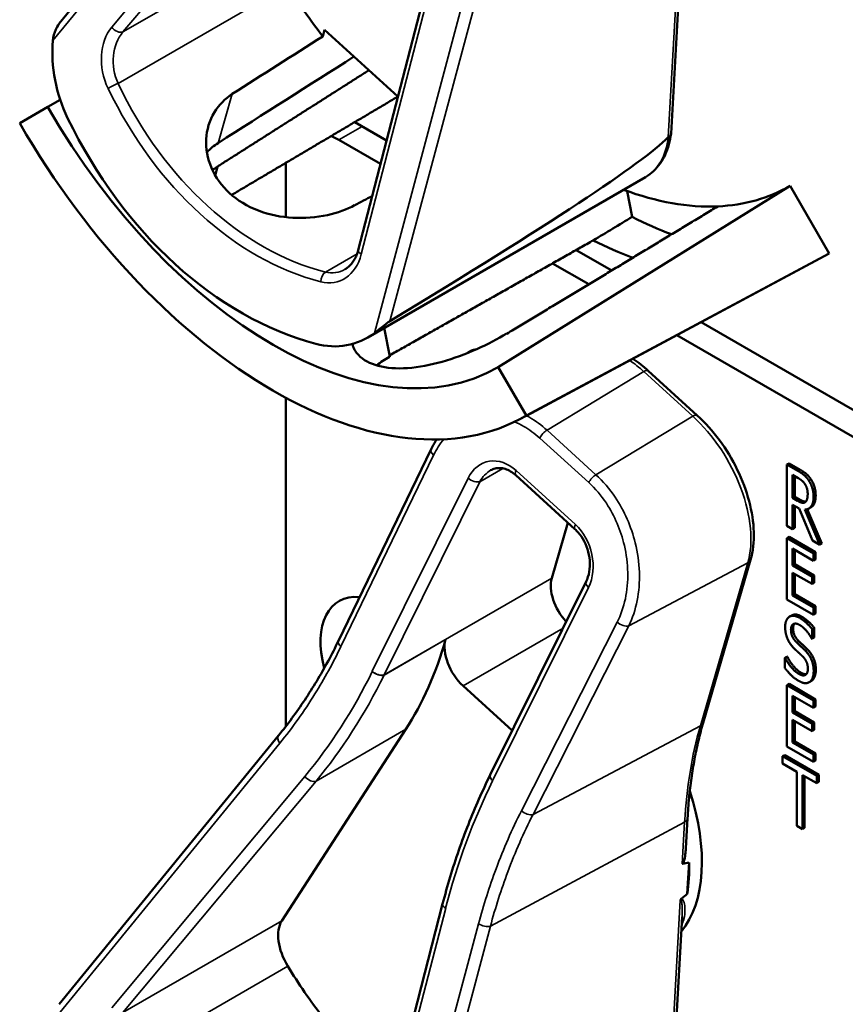
# Model space of a CAD drawing. Units: inches. Extents: x 1 to 182, y 1 to 140.
# Drawn here: x 164 to 166, y 111 to 113 of the extents above; entities that cross this region are included whole.
import ezdxf

# ---------------------------------------------------------------- set-up
doc = ezdxf.new("R2010")
doc.units = ezdxf.units.IN
doc.header["$LTSCALE"] = 8.333333
doc.header["$MEASUREMENT"] = 0
doc.layers.add('Visible (ANSI)', color=7, linetype='Continuous', lineweight=50)
doc.layers.add('Visible Narrow (ANSI)', color=7, linetype='Continuous', lineweight=35)

msp = doc.modelspace()

# ---------------------------------------------------------------- linework, layer by layer
at = {"layer": 'Visible (ANSI)'}
for p, q in [((164.5598, 112.6533), (164.9252, 113.1009)), ((165.0579, 112.2763), (165.1984, 112.8204)), ((165.5788, 112.4705), (165.597, 112.7992)), ((164.9987, 112.632), (165.0018, 112.6428)), ((165.0018, 112.6428), (165.1239, 112.5318)), ((164.5616, 112.5266), (164.5408, 112.5145)), ((164.4941, 112.4876), (164.5408, 112.5145)), ((165.105, 112.4587), (165.052, 112.4893)), ((165.0255, 112.4597), (165.0949, 112.4196)), ((164.8236, 112.4151), (164.8196, 112.4005)), ((164.9371, 112.331), (164.9371, 112.4086)), ((165.0736, 112.1308), (165.5363, 112.3979)), ((165.7769, 112.383), (165.2911, 112.0813)), ((165.7769, 112.383), (165.8419, 112.2704)), ((165.5058, 112.3746), (165.5142, 112.3315)), ((165.3299, 111.9961), (165.8338, 112.2659)), ((165.8419, 112.2704), (165.3378, 112.0005)), ((165.4799, 112.2423), (165.4208, 112.2763)), ((165.3815, 112.2541), (165.4419, 112.2193)), ((166.3168, 111.7591), (165.6289, 112.1562)), ((165.1009, 112.1465), (165.1106, 112.0989)), ((165.5885, 112.1346), (166.2934, 111.7277)), ((165.2448, 112.1082), (165.2413, 112.1061)), ((165.2911, 112.0813), (165.3378, 112.0005)), ((165.6225, 112.0009), (165.5409, 112.0751)), ((164.9371, 111.483), (164.9371, 112.0305)), ((165.0251, 111.6258), (165.1793, 111.9446)), ((165.7753, 111.9211), (165.7718, 111.919)), ((165.7718, 111.817), (165.7718, 111.919)), ((165.7718, 111.919), (165.7901, 111.9085)), ((165.7753, 111.9211), (165.7936, 111.9105)), ((165.4188, 111.8115), (165.3203, 111.9012)), ((165.7812, 111.8635), (165.7812, 111.9019)), ((165.7812, 111.9019), (165.7906, 111.8965)), ((165.7847, 111.8998), (165.7847, 111.8655)), ((165.7847, 111.8655), (165.7812, 111.8635)), ((165.7895, 111.8587), (165.7812, 111.8635)), ((165.7847, 111.8655), (165.793, 111.8607)), ((165.7919, 111.846), (165.7812, 111.8522)), ((165.7812, 111.8522), (165.7812, 111.8116)), ((165.7847, 111.8501), (165.7847, 111.8136)), ((165.8143, 111.7924), (165.7919, 111.846)), ((165.8014, 111.8443), (165.8265, 111.7854)), ((165.8056, 111.8447), (165.83, 111.7874)), ((165.8119, 111.8479), (165.8083, 111.8459)), ((165.407, 111.8223), (165.3801, 111.73)), ((165.7812, 111.8116), (165.7718, 111.817)), ((165.7847, 111.8136), (165.7812, 111.8116)), ((165.7753, 111.7986), (165.7718, 111.7966)), ((165.7718, 111.7966), (165.816, 111.771)), ((165.7718, 111.6945), (165.7718, 111.7966)), ((165.7753, 111.7986), (165.8195, 111.7731)), ((165.8265, 111.7854), (165.8143, 111.7924)), ((165.83, 111.7874), (165.8265, 111.7854)), ((165.816, 111.759), (165.7812, 111.7791)), ((165.7812, 111.7791), (165.7812, 111.7511)), ((165.7847, 111.777), (165.7847, 111.7532)), ((165.8195, 111.7731), (165.816, 111.771)), ((165.816, 111.771), (165.816, 111.759)), ((165.8195, 111.7731), (165.8195, 111.761)), ((165.6322, 111.4892), (165.7112, 111.7606)), ((165.8195, 111.761), (165.816, 111.759)), ((165.7847, 111.7532), (165.7812, 111.7511)), ((165.7812, 111.7511), (165.8136, 111.7324)), ((165.8136, 111.7203), (165.7812, 111.739)), ((165.7812, 111.739), (165.7812, 111.7012)), ((165.7847, 111.7532), (165.8172, 111.7344)), ((165.2778, 111.4024), (165.4373, 111.7242)), ((165.7847, 111.737), (165.7847, 111.7032)), ((165.8172, 111.7344), (165.8136, 111.7324)), ((165.8136, 111.7324), (165.8136, 111.7203)), ((165.8172, 111.7223), (165.8136, 111.7203)), ((165.8172, 111.7344), (165.8172, 111.7223)), ((165.816, 111.669), (165.7718, 111.6945)), ((165.7847, 111.7032), (165.7812, 111.7012)), ((165.7812, 111.7012), (165.816, 111.6811)), ((165.7847, 111.7032), (165.8195, 111.6831)), ((165.8195, 111.6831), (165.816, 111.6811)), ((165.816, 111.6811), (165.816, 111.669)), ((165.8195, 111.6831), (165.8195, 111.671)), ((165.7797, 111.6679), (165.7762, 111.6658)), ((165.8195, 111.671), (165.816, 111.669)), ((165.8172, 111.6472), (165.8136, 111.6451)), ((165.8136, 111.6451), (165.8136, 111.6289)), ((165.8172, 111.6472), (165.8172, 111.631)), ((165.8136, 111.6289), (165.8129, 111.6293)), ((165.8172, 111.631), (165.8136, 111.6289)), ((165.7718, 111.5993), (165.7683, 111.5972)), ((165.7683, 111.5802), (165.7683, 111.5972)), ((165.7683, 111.5972), (165.7689, 111.5968)), ((165.7725, 111.5989), (165.7689, 111.5968)), ((165.7718, 111.5993), (165.7725, 111.5989)), ((165.8124, 111.5587), (165.8088, 111.5567)), ((165.8135, 111.5595), (165.81, 111.5574)), ((165.2324, 111.5506), (165.3143, 111.4761)), ((165.7753, 111.5537), (165.7718, 111.5516)), ((165.7718, 111.5516), (165.816, 111.5261)), ((165.7718, 111.4496), (165.7718, 111.5516)), ((165.7753, 111.5537), (165.8195, 111.5281)), ((165.816, 111.514), (165.7812, 111.5341)), ((165.7812, 111.5341), (165.7812, 111.5062)), ((165.7847, 111.5321), (165.7847, 111.5082)), ((165.8195, 111.5281), (165.816, 111.5261)), ((165.816, 111.5261), (165.816, 111.514)), ((165.8195, 111.5281), (165.8195, 111.5161)), ((165.8195, 111.5161), (165.816, 111.514)), ((165.7847, 111.5082), (165.7812, 111.5062)), ((165.7812, 111.5062), (165.8136, 111.4874)), ((165.8136, 111.4754), (165.7812, 111.4941)), ((165.7812, 111.4941), (165.7812, 111.4562)), ((165.7847, 111.5082), (165.8172, 111.4895)), ((165.7847, 111.492), (165.7847, 111.4582)), ((164.9305, 111.1591), (165.137, 111.4782)), ((165.8172, 111.4895), (165.8136, 111.4874)), ((165.8136, 111.4874), (165.8136, 111.4754)), ((165.8172, 111.4774), (165.8136, 111.4754)), ((165.8172, 111.4895), (165.8172, 111.4774)), ((164.5598, 111.0203), (164.9252, 111.4679)), ((165.816, 111.424), (165.7718, 111.4496)), ((165.7847, 111.4582), (165.7812, 111.4562)), ((165.7812, 111.4562), (165.816, 111.4361)), ((165.7847, 111.4582), (165.8195, 111.4382)), ((165.7681, 111.4354), (165.7646, 111.4333)), ((165.7646, 111.4212), (165.7646, 111.4333)), ((165.7646, 111.4333), (165.8214, 111.4005)), ((165.7681, 111.4354), (165.8249, 111.4026)), ((165.8195, 111.4382), (165.816, 111.4361)), ((165.816, 111.4361), (165.816, 111.424)), ((165.8195, 111.4382), (165.8195, 111.4261)), ((165.7883, 111.4076), (165.7646, 111.4212)), ((165.8195, 111.4261), (165.816, 111.424)), ((165.2777, 111.4023), (165.2778, 111.4024)), ((165.7883, 111.3176), (165.7883, 111.4076)), ((165.8214, 111.3884), (165.7976, 111.4021)), ((165.7976, 111.4021), (165.7976, 111.3121)), ((165.8012, 111.4001), (165.8012, 111.3142)), ((165.8249, 111.4026), (165.8214, 111.4005)), ((165.8214, 111.4005), (165.8214, 111.3884)), ((165.8249, 111.4026), (165.8249, 111.3905)), ((165.8249, 111.3905), (165.8214, 111.3884)), ((165.6034, 111.2799), (165.6062, 111.3301)), ((165.7976, 111.3121), (165.7883, 111.3176)), ((165.8012, 111.3142), (165.7976, 111.3121)), ((165.6058, 111.2044), (165.6087, 111.2566)), ((165.0579, 110.6434), (165.1984, 111.1874)), ((165.5788, 110.8375), (165.597, 111.1662))]:
    msp.add_line(p, q, dxfattribs=at)
for centre, major_axis, ratio, start_param, end_param in [((165.2129, 112.9026), (-0.285, 0.4936), 0.57735, 1.614085, 1.795888), ((164.6972, 112.5776), (-0.0519, 0.1855), 0.751312, 1.111061, 1.808562), ((162.0221, 111.0604), (-11.1542, -7.0229), 0.020082, 1.814288, 1.828267), ((162.0221, 111.0604), (-13.4633, -8.4768), 0.020082, 1.767813, 1.785032), ((164.9159, 112.7311), (0.3752, -0.6498), 0.57735, 4.712389, 6.283185), ((165.0202, 112.7914), (0.1878, -0.6717), 0.751312, 4.950154, 5.865682), ((164.9159, 112.7311), (0.4218, -0.7306), 0.57735, 4.712389, 6.283185), ((165.0255, 112.3576), (0.0625, -0.1083), 0.57735, 2.356194, 2.502978), ((161.6046, 110.3473), (3.9809, 2.1365), 0.028389, 5.774343, 6.190298), ((165.0644, 112.8169), (0.3724, -0.645), 0.57735, 5.022492, 5.022843), ((165.0255, 112.3576), (-0.0625, 0.1083), 0.57735, 0.650934, 0.785398), ((165.4109, 113.0169), (0.366, -0.6339), 0.57735, 5.992431, 6.283185), ((162.0221, 111.0604), (11.929, 6.3179), 0.021207, 4.957942, 4.960481), ((165.4109, 113.0169), (0.366, -0.6339), 0.57735, 5.670375, 5.992431), ((160.4913, 110.1766), (-26.2661, -15.6825), 0.024069, 1.746304, 1.748822), ((165.4774, 113.0553), (0.431, -0.7465), 0.57735, 5.55818, 5.666199), ((165.4109, 113.0169), (-0.431, 0.7465), 0.57735, 2.419105, 2.52761), ((165.4109, 113.0169), (0.431, -0.7465), 0.57735, 6.264668, 6.283185), ((164.9963, 112.3055), (-0.0519, 0.1855), 0.751312, 2.72409, 3.42159), ((165.0644, 112.8169), (0.3724, -0.645), 0.57735, 5.970592, 5.973274), ((165.4209, 111.6929), (-0.03, 0.052), 0.57735, 0.505198, 1.952813), ((165.0998, 111.5636), (-0.074, 0.1282), 0.57735, 5.886503, 7.410093), ((164.4429, 112.315), (0.5588, -0.9678), 0.57735, 0.287136, 0.509869), ((165.2441, 111.5909), (0.03, -0.052), 0.57735, 3.651462, 5.217587), ((165.4109, 111.3839), (0.155, -0.2685), 0.57735, 0.217068, 1.218074), ((159.1483, 107.7682), (6.4952, 3.4858), 0.028389, 0.089539, 0.104842), ((165.3897, 111.3717), (-0.155, 0.2685), 0.57735, 3.757985, 3.971722), ((159.1483, 107.7682), (6.4952, 3.4858), 0.028389, 6.145668, 6.158987), ((164.974, 111.1067), (-0.035, 0.0606), 0.57735, 0.287136, 1.614085), ((165.2129, 111.2696), (-0.285, 0.4936), 0.57735, 1.614085, 1.795888)]:
    msp.add_ellipse(centre, major_axis=major_axis, ratio=ratio, start_param=start_param, end_param=end_param, dxfattribs=at)
for points, degree, knots in [([(164.5598, 112.6533), (164.5596, 112.653), (164.5595, 112.6528), (164.5574, 112.65), (164.5555, 112.6466), (164.5517, 112.638), (164.5498, 112.631), (164.5493, 112.625)], 3, [0.17361681, 0.17361681, 0.17361681, 0.17361681, 0.1759696, 0.1759696, 0.20043322, 0.20043322, 0.24827021, 0.24827021, 0.24827021, 0.24827021]), ([(165.0519, 112.3508), (165.0391, 112.344), (165.0235, 112.3382), (164.9879, 112.3304), (164.9677, 112.3289), (164.9299, 112.3311), (164.9098, 112.335), (164.8732, 112.349), (164.8566, 112.3592), (164.8309, 112.3826), (164.8201, 112.3973), (164.8066, 112.4289), (164.8038, 112.4458), (164.8055, 112.4764), (164.8101, 112.4922), (164.8258, 112.5181), (164.8362, 112.5286), (164.8481, 112.5362)], 3, [0.013225, 0.013225, 0.013225, 0.013225, 0.144265, 0.144265, 0.28853, 0.28853, 0.43277, 0.43277, 0.577011, 0.577011, 0.721251, 0.721251, 0.865491, 0.865491, 1.009756, 1.009756, 1.140796, 1.140796, 1.140796, 1.140796]), ([(165.5363, 112.3979), (165.541, 112.4006), (165.5455, 112.4039), (165.5536, 112.4114), (165.5573, 112.4156), (165.5638, 112.4248), (165.5666, 112.4298), (165.5715, 112.4403), (165.5735, 112.4459), (165.5767, 112.4577), (165.5779, 112.4638), (165.5787, 112.4701)], 3, [5.7779871, 5.7779871, 5.7779871, 5.7779871, 5.9075121, 5.9075121, 6.0370371, 6.0370371, 6.1665621, 6.1665621, 6.2960871, 6.2960871, 6.4256121, 6.4256121, 6.4256121, 6.4256121]), ([(165.5788, 112.4705), (165.5787, 112.4694), (165.5783, 112.4683), (165.5769, 112.4662), (165.5758, 112.4652), (165.5744, 112.4644)], 3, [0.03093695, 0.03093695, 0.03093695, 0.03093695, 0.04482402, 0.04482402, 0.05969826, 0.05969826, 0.05969826, 0.05969826]), ([(165.0359, 112.2443), (165.0379, 112.2454), (165.0397, 112.2467), (165.0433, 112.2498), (165.045, 112.2515), (165.0483, 112.2554), (165.0498, 112.2576), (165.0526, 112.2623), (165.0539, 112.2649), (165.0561, 112.2704), (165.0571, 112.2733), (165.0579, 112.2763)], 3, [1.0655981, 1.0655981, 1.0655981, 1.0655981, 1.2102503, 1.2102503, 1.3549025, 1.3549025, 1.4995546, 1.4995546, 1.6442068, 1.6442068, 1.7888589, 1.7888589, 1.7888589, 1.7888589]), ([(165.0847, 112.138), (165.0892, 112.1414), (165.0952, 112.1462), (165.1027, 112.1522), (165.105, 112.154), (165.1082, 112.1564), (165.1096, 112.1574), (165.1107, 112.158)], 3, [0.07641991, 0.07641991, 0.07641991, 0.07641991, 0.13196431, 0.13196431, 0.15117408, 0.15117408, 0.16245787, 0.16245787, 0.16245787, 0.16245787]), ([(165.3043, 112.137), (165.2906, 112.1285), (165.2736, 112.1195), (165.2365, 112.1031), (165.2163, 112.0957), (165.1787, 112.0851), (165.1587, 112.0811), (165.1216, 112.0784), (165.1047, 112.0798), (165.0777, 112.087), (165.066, 112.0933), (165.0531, 112.1071), (165.0497, 112.1134), (165.0479, 112.12)], 3, [1.1944952, 1.1944952, 1.1944952, 1.1944952, 1.3428639, 1.3428639, 1.4934045, 1.4934045, 1.6438319, 1.6438319, 1.7942593, 1.7942593, 1.9446867, 1.9446867, 2.042003, 2.042003, 2.042003, 2.042003]), ([(165.1106, 112.0989), (165.1105, 112.0988), (165.1103, 112.0987), (165.1022, 112.0943), (165.0949, 112.0894), (165.0887, 112.0841)], 3, [1.20035748, 1.20035748, 1.20035748, 1.20035748, 1.20226273, 1.20226273, 1.28719295, 1.28719295, 1.28719295, 1.28719295]), ([(165.239, 112.1046), (165.241, 112.1062), (165.2456, 112.108), (165.2481, 112.1083)], 2, [0.5713294, 0.5713294, 0.5713294, 1, 1.3730936, 1.3730936, 1.3730936]), ([(165.2448, 112.1082), (165.2458, 112.1088), (165.2497, 112.1103), (165.2531, 112.1105)], 2, [0.7998892, 0.7998892, 0.7998892, 1, 1.4800665, 1.4800665, 1.4800665]), ([(165.7112, 111.7606), (165.7153, 111.7746), (165.717, 111.7902), (165.7161, 111.8232), (165.7134, 111.8405), (165.704, 111.8756), (165.6974, 111.8934), (165.6807, 111.9277), (165.6707, 111.9443), (165.6482, 111.9749), (165.6357, 111.9889), (165.6225, 112.0009)], 3, [0, 0, 0, 0, 0.314159, 0.314159, 0.628319, 0.628319, 0.942478, 0.942478, 1.256637, 1.256637, 1.570796, 1.570796, 1.570796, 1.570796]), ([(165.1793, 111.9446), (165.1815, 111.9492), (165.184, 111.9536), (165.1872, 111.959), (165.1879, 111.96), (165.1886, 111.961)], 3, [-1.5803128, -1.5803128, -1.5803128, -1.5803128, -1.4840004, -1.4840004, -1.4604275, -1.4604275, -1.4604275, -1.4604275]), ([(165.3203, 111.9012), (165.3174, 111.9038), (165.3144, 111.906), (165.3083, 111.9096), (165.3053, 111.9109), (165.2993, 111.9128), (165.2965, 111.9132), (165.2909, 111.9134), (165.2882, 111.9132), (165.2831, 111.9119), (165.2806, 111.9109), (165.2783, 111.9095)], 3, [0, 0, 0, 0, 0.21312, 0.21312, 0.426239, 0.426239, 0.639359, 0.639359, 0.852479, 0.852479, 1.065598, 1.065598, 1.065598, 1.065598]), ([(165.793, 111.8607), (165.7971, 111.8584), (165.8018, 111.8572), (165.8032, 111.8574)], 2, [0, 0, 0, 1, 1.472348, 1.472348, 1.472348]), ([(165.8196, 111.8678), (165.8196, 111.8566), (165.814, 111.8491), (165.8119, 111.8479)], 2, [0, 0, 0, 1, 1.417143, 1.417143, 1.417143]), ([(165.4373, 111.7242), (165.4397, 111.729), (165.4415, 111.7345), (165.4435, 111.7464), (165.4438, 111.7528), (165.4427, 111.7657), (165.4414, 111.7721), (165.4375, 111.7843), (165.435, 111.7901), (165.4288, 111.8005), (165.4253, 111.8051), (165.4206, 111.8099), (165.4197, 111.8107), (165.4188, 111.8115)], 3, [-1.570796, -1.570796, -1.570796, -1.570796, -1.256637, -1.256637, -0.947846, -0.947846, -0.646751, -0.646751, -0.353368, -0.353368, -0.0667, -0.0667, 0, 0, 0, 0]), ([(164.9252, 111.4679), (164.9328, 111.4773), (164.9403, 111.4869), (164.9548, 111.5066), (164.9619, 111.5167), (164.9756, 111.5373), (164.9823, 111.5479), (164.9952, 111.5694), (165.0015, 111.5804), (165.0136, 111.6028), (165.0194, 111.6142), (165.0251, 111.6258)], 3, [1.3620344, 1.3620344, 1.3620344, 1.3620344, 1.4056901, 1.4056901, 1.4493458, 1.4493458, 1.4930014, 1.4930014, 1.5366571, 1.5366571, 1.5803128, 1.5803128, 1.5803128, 1.5803128]), ([(165.6062, 111.3301), (165.6068, 111.3415), (165.6077, 111.3528), (165.6098, 111.3751), (165.6111, 111.3861), (165.6142, 111.4077), (165.6159, 111.4183), (165.6198, 111.4392), (165.622, 111.4495), (165.6268, 111.4696), (165.6294, 111.4795), (165.6322, 111.4892)], 3, [2.92353, 2.92353, 2.92353, 2.92353, 2.9671426, 2.9671426, 3.0107551, 3.0107551, 3.0543676, 3.0543676, 3.0979801, 3.0979801, 3.1415927, 3.1415927, 3.1415927, 3.1415927]), ([(165.1984, 111.1874), (165.2023, 111.2026), (165.2066, 111.2177), (165.2155, 111.2475), (165.2203, 111.2622), (165.2303, 111.2913), (165.2356, 111.3057), (165.2468, 111.334), (165.2526, 111.348), (165.2648, 111.3754), (165.2711, 111.389), (165.2777, 111.4023)], 3, [1.3527337, 1.3527337, 1.3527337, 1.3527337, 1.3963453, 1.3963453, 1.4399568, 1.4399568, 1.4835684, 1.4835684, 1.52718, 1.52718, 1.5707915, 1.5707915, 1.5707915, 1.5707915]), ([(165.6034, 111.2799), (165.6032, 111.2765), (165.6029, 111.2732), (165.602, 111.266), (165.6013, 111.2612), (165.5996, 111.2567), (165.5993, 111.2561), (165.5988, 111.2553), (165.5987, 111.2551), (165.5983, 111.2546), (165.5981, 111.2545), (165.5979, 111.2543), (165.5978, 111.2543), (165.5976, 111.2542), (165.5975, 111.2542)], 3, [0.48306, 0.48306, 0.48306, 0.48306, 0.50905753, 0.50905753, 0.54187781, 0.54187781, 0.54642847, 0.54642847, 0.5487038, 0.5487038, 0.55097913, 0.55097913, 0.55097913, 0.55236234, 0.55236234, 0.55236234, 0.55236234]), ([(165.5958, 111.1959), (165.5958, 111.1958), (165.5958, 111.1958), (165.5954, 111.1955), (165.5951, 111.1952), (165.5945, 111.1945), (165.5943, 111.1941), (165.5942, 111.1938), (165.5942, 111.1938), (165.5942, 111.1938)], 3, [0, 0, 0, 0, 0.000161867, 0.000161867, 0.003589318, 0.003589318, 0.007390752, 0.007390752, 0.007448753, 0.007448753, 0.007448753, 0.007448753])]:
    msp.add_open_spline(points, degree=degree, knots=knots, dxfattribs=at)
for points, weights in [([(164.8234, 112.4153), (164.9505, 112.4961), (165.0756, 112.5757)], [16.2322058474, 16.2436594059, 16.2549471361]), ([(165.1238, 112.5318), (164.9847, 112.4495), (164.847, 112.368)], [20.843340111, 20.8646258333, 20.8857285706]), ([(165.6566, 112.349), (165.483, 112.2441), (165.3055, 112.137)], [16.3934575832, 16.3779373327, 16.3621099121]), ([(165.4492, 112.2924), (165.2786, 112.196), (165.1102, 112.101)], [20.5294500347, 20.5544634489, 20.5792128864])]:
    msp.add_rational_spline(points, weights, degree=2, dxfattribs=at)
for points, degree in [([(165.574, 112.4641), (165.5741, 112.4642), (165.5742, 112.4643), (165.5744, 112.4644)], 3), ([(164.8244, 112.4545), (164.8176, 112.4502), (164.8113, 112.445), (164.8058, 112.4391)], 3), ([(164.815, 112.4094), (164.8178, 112.4114), (164.8206, 112.4133), (164.8236, 112.4151)], 3), ([(165.5409, 112.0751), (165.5326, 112.0826), (165.524, 112.0894), (165.5152, 112.0953)], 3), ([(165.7901, 111.9085), (165.7961, 111.905), (165.8043, 111.8984), (165.808, 111.8927)], 2), ([(165.7936, 111.9105), (165.7997, 111.907), (165.8078, 111.9004), (165.8116, 111.8948)], 2), ([(165.7906, 111.8965), (165.7945, 111.8942), (165.7998, 111.8896), (165.8018, 111.8865)], 2), ([(165.8018, 111.8865), (165.8041, 111.8829), (165.8063, 111.8748), (165.8063, 111.8703)], 2), ([(165.808, 111.8927), (165.8118, 111.8871), (165.8161, 111.8738), (165.8161, 111.8658)], 2), ([(165.8116, 111.8948), (165.8153, 111.8892), (165.8196, 111.8758), (165.8196, 111.8678)], 2), ([(165.8063, 111.8703), (165.8063, 111.865), (165.8044, 111.8582), (165.8023, 111.8566)], 2), ([(165.8023, 111.8566), (165.8, 111.8547), (165.7936, 111.8563), (165.7895, 111.8587)], 2), ([(165.8161, 111.8658), (165.8161, 111.8546), (165.8082, 111.844), (165.8014, 111.8443)], 2), ([(165.7688, 111.6484), (165.7688, 111.6609), (165.7822, 111.6699), (165.7926, 111.6639)], 2), ([(165.7797, 111.6679), (165.7863, 111.6716), (165.7961, 111.666)], 2), ([(165.7926, 111.6639), (165.7985, 111.6605), (165.8091, 111.651), (165.8136, 111.6451)], 2), ([(165.7961, 111.666), (165.802, 111.6625), (165.8126, 111.653), (165.8172, 111.6472)], 2), ([(165.7734, 111.6274), (165.7712, 111.632), (165.7688, 111.6425), (165.7688, 111.6484)], 2), ([(165.7932, 111.6518), (165.7866, 111.6556), (165.7785, 111.6514), (165.7785, 111.6442)], 2), ([(165.7785, 111.6442), (165.7785, 111.6378), (165.7833, 111.6273), (165.7878, 111.623)], 2), ([(165.7843, 111.6541), (165.7821, 111.6516), (165.7821, 111.6463)], 2), ([(165.7821, 111.6463), (165.7821, 111.6398), (165.7869, 111.6294), (165.7914, 111.625)], 2), ([(165.8129, 111.6293), (165.8095, 111.6358), (165.799, 111.6484), (165.7932, 111.6518)], 2), ([(165.785, 111.6116), (165.7814, 111.6151), (165.7756, 111.6227), (165.7734, 111.6274)], 2), ([(165.7914, 111.625), (165.7943, 111.6222), (165.803, 111.6142), (165.8058, 111.6113)], 2), ([(165.7979, 111.5996), (165.7946, 111.6028), (165.7891, 111.6078), (165.785, 111.6116)], 2), ([(165.7878, 111.623), (165.7908, 111.6201), (165.7994, 111.6121), (165.8023, 111.6092)], 2), ([(165.8023, 111.6092), (165.8096, 111.6018), (165.8163, 111.5849), (165.8163, 111.5754)], 2), ([(165.8058, 111.6113), (165.8131, 111.6038), (165.8199, 111.587), (165.8199, 111.5775)], 2), ([(165.7689, 111.5968), (165.7736, 111.5879), (165.7854, 111.5741), (165.7908, 111.5709)], 2), ([(165.7725, 111.5989), (165.7771, 111.5899), (165.7889, 111.5761), (165.7944, 111.573)], 2), ([(165.8066, 111.5789), (165.8066, 111.585), (165.8024, 111.5951), (165.7979, 111.5996)], 2), ([(165.7915, 111.5588), (165.7838, 111.5633), (165.773, 111.5741), (165.7683, 111.5802)], 2), ([(165.7908, 111.5709), (165.7986, 111.5664), (165.8066, 111.5712), (165.8066, 111.5789)], 2), ([(165.8163, 111.5754), (165.8163, 111.5694), (165.813, 111.5597), (165.81, 111.5574)], 2), ([(165.8199, 111.5775), (165.8199, 111.5714), (165.8165, 111.5618), (165.8135, 111.5595)], 2), ([(165.81, 111.5574), (165.8065, 111.5549), (165.7979, 111.5551), (165.7915, 111.5588)], 2), ([(165.7944, 111.573), (165.8004, 111.5695), (165.8042, 111.5701)], 2), ([(165.8135, 111.5595), (165.8129, 111.5591), (165.8124, 111.5587)], 2), ([(165.2777, 111.4023), (165.2777, 111.4023), (165.2777, 111.4023), (165.2777, 111.4023)], 3)]:
    msp.add_open_spline(points, degree=degree, dxfattribs=at)
at = {"layer": 'Visible Narrow (ANSI)'}
for p, q in [((164.5493, 112.625), (164.9274, 113.0882)), ((164.9688, 113.0329), (164.6473, 112.6474)), ((164.6661, 112.6394), (164.9876, 113.0249)), ((165.5942, 112.8268), (165.574, 112.4641)), ((165.0629, 112.2693), (165.2035, 112.8134)), ((164.9305, 112.7921), (164.6661, 112.6394)), ((165.2582, 112.7872), (165.0847, 112.138)), ((165.1107, 112.158), (165.2779, 112.7834)), ((164.6579, 112.5537), (164.9405, 112.7169)), ((164.8244, 112.4545), (164.8481, 112.5362)), ((165.0255, 112.4597), (165.0644, 112.4821)), ((165.0559, 112.2701), (165.0031, 112.2396)), ((165.3722, 111.9763), (165.5334, 112.0738)), ((165.5334, 112.0738), (165.6149, 111.9996)), ((165.6149, 111.9996), (165.4537, 111.9021)), ((165.4537, 111.9021), (165.3722, 111.9763)), ((165.3601, 111.9632), (165.4417, 111.889)), ((165.0291, 111.6161), (165.1833, 111.9348)), ((165.2605, 111.8906), (165.2988, 111.9127)), ((165.4195, 111.8194), (165.3209, 111.909)), ((165.7936, 111.9105), (165.7901, 111.9085)), ((165.2408, 111.8966), (165.0813, 111.5748)), ((165.1009, 111.5688), (165.2605, 111.8906)), ((165.8116, 111.8948), (165.808, 111.8927)), ((165.793, 111.8607), (165.7895, 111.8587)), ((165.8196, 111.8678), (165.8161, 111.8658)), ((165.5084, 111.6504), (165.7066, 111.7553)), ((165.7066, 111.7553), (165.6276, 111.4839)), ((165.3801, 111.73), (165.1009, 111.5688)), ((165.2817, 111.3925), (165.4413, 111.7143)), ((165.4891, 111.6566), (165.3297, 111.3427)), ((165.7961, 111.666), (165.7926, 111.6639)), ((165.2324, 111.5506), (165.3989, 111.6467)), ((165.3489, 111.3364), (165.5084, 111.6504)), ((165.7821, 111.6463), (165.7785, 111.6442)), ((165.1008, 111.5686), (165.2033, 111.6278)), ((165.7914, 111.625), (165.7878, 111.623)), ((165.8058, 111.6113), (165.8023, 111.6092)), ((165.8199, 111.5775), (165.8163, 111.5754)), ((165.7944, 111.573), (165.7908, 111.5709)), ((164.9876, 111.3919), (165.137, 111.4782)), ((165.3489, 111.3364), (165.6276, 111.4839)), ((164.5493, 110.992), (164.9274, 111.4552)), ((164.9688, 111.3999), (164.6473, 111.0144)), ((164.6661, 111.0064), (164.9876, 111.3919)), ((165.2779, 111.1504), (165.6014, 111.3238)), ((165.6014, 111.3238), (165.5975, 111.2542)), ((165.5942, 111.1938), (165.574, 110.8311)), ((165.0629, 110.6363), (165.2035, 111.1804)), ((164.9305, 111.1591), (164.6661, 111.0064)), ((165.2582, 111.1542), (165.0847, 110.505)), ((165.1107, 110.525), (165.2779, 111.1504)), ((164.6579, 110.9207), (164.9405, 111.0839))]:
    msp.add_line(p, q, dxfattribs=at)
for centre, major_axis, ratio, start_param, end_param in [((164.6966, 112.5817), (0.0232, -0.083), 0.751312, 3.619059, 4.946009), ((164.6568, 112.6507), (0.0115, -0.0096), 0.608298, 4.359853, 5.987561), ((164.706, 112.585), (-0.0129, 0.0704), 0.777576, 0.557256, 1.884205), ((164.6507, 112.5488), (0.0135, 0.0065), 0.104683, 0.961828, 2.295024), ((165.0217, 112.7944), (0.1596, -0.5711), 0.751312, 4.946009, 5.869827), ((165.0312, 112.7977), (-0.15, 0.5586), 0.754874, 1.813261, 2.737079), ((165.4413, 112.5624), (0.095, -0.1645), 0.57735, 0, 0.648343), ((164.9994, 112.3062), (0.0232, -0.083), 0.751312, 5.869827, 7.196777), ((165.0724, 112.2726), (-0.0145, 0.0038), 0.443066, 0, 0.980729), ((165.005, 112.2265), (0.0038, 0.0145), 0.597669, 0.616435, 1.949632), ((165.0089, 112.3095), (-0.0129, 0.0704), 0.777576, 2.808024, 3.411713), ((165.4963, 111.9465), (0.0947, -0.1641), 0.57735, 2.075995, 2.254055), ((165.5308, 112.064), (0.0101, 0.0111), 0.395169, 0, 0.926073), ((165.6124, 111.9898), (0.0101, 0.0111), 0.395169, 0, 0.926073), ((165.5779, 111.8724), (0.0947, -0.1641), 0.57735, 0.505198, 2.075995), ((165.3696, 111.9665), (0.0101, 0.0111), 0.395169, 0.926073, 2.195911), ((165.1928, 111.938), (-0.0135, 0.0065), 0.53391, 0, 1.077907), ((165.2918, 111.8503), (-0.0205, 0.0732), 0.751312, 5.407918, 6.978715), ((165.3013, 111.8535), (0.0101, -0.0607), 0.781279, 3.426735, 3.931933), ((165.3304, 111.9123), (-0.0101, -0.0111), 0.395169, 5.337504, 6.283185), ((165.4511, 111.8923), (0.0101, 0.0111), 0.395169, 0.926073, 2.195911), ((165.2503, 111.8999), (0.0134, -0.0067), 0.537561, 4.224639, 5.795435), ((165.4289, 111.8226), (-0.0101, -0.0111), 0.395169, 5.337504, 6.283185), ((165.3903, 111.7607), (-0.0205, 0.0732), 0.751312, 3.837122, 5.407918), ((165.6968, 111.7647), (0.0144, -0.0042), 0.714499, 5.648064, 6.283185), ((165.4508, 111.7176), (-0.0134, 0.0067), 0.537561, 0, 1.083046), ((165.4986, 111.6599), (0.0134, -0.0068), 0.541166, 4.229841, 5.766959), ((165.0386, 111.6193), (-0.0135, 0.0065), 0.53391, 0, 1.077907), ((164.33, 112.252), (-0.3009, 1.0764), 0.751312, 3.619059, 3.841793), ((165.1322, 111.5285), (0.0205, -0.0732), 0.751312, 3.837122, 3.841793), ((165.0906, 111.5778), (0.0135, -0.0066), 0.535775, 4.222108, 5.791677), ((165.0907, 111.5781), (0.0134, -0.0067), 0.537561, 4.224639, 5.795435), ((164.3394, 112.2553), (0.3104, -1.0889), 0.749463, 0.473056, 0.695789), ((165.1417, 111.5317), (-0.0101, 0.0607), 0.781279, 0.790341, 0.795012), ((166.3075, 110.8654), (0.5003, -0.8665), 0.57735, 3.646791, 3.864853), ((165.6178, 111.4934), (0.0144, -0.0042), 0.714499, 5.648064, 6.283185), ((164.9368, 111.4584), (-0.0116, 0.0095), 0.605804, 0, 1.211809), ((164.9783, 111.4032), (0.0115, -0.0096), 0.608298, 4.359853, 5.987561), ((165.2912, 111.3957), (-0.0134, 0.0067), 0.537561, 0, 1.083046), ((166.0645, 110.6803), (-0.3144, 1.1247), 0.751312, 0.695545, 0.913592), ((165.2308, 111.4388), (0.0205, -0.0732), 0.751312, 0.6934, 0.695529), ((165.3391, 111.3459), (0.0134, -0.0068), 0.541166, 4.229841, 5.766959), ((165.5912, 111.3309), (0.015, -0.0008), 0.612088, 5.495941, 6.283185), ((165.2129, 111.1836), (-0.0145, 0.0038), 0.443066, 0, 0.980729), ((165.2677, 111.1575), (0.0145, -0.0039), 0.447542, 4.12605, 5.606205)]:
    msp.add_ellipse(centre, major_axis=major_axis, ratio=ratio, start_param=start_param, end_param=end_param, dxfattribs=at)
for points, knots in [([(165.3722, 111.9763), (165.363, 111.9846), (165.3533, 111.9918), (165.3416, 111.9986), (165.3398, 111.9995), (165.338, 112.0005)], [0, 0, 0, 0, 0.2240799, 0.2240799, 0.2634594, 0.2634594, 0.2634594, 0.2634594]), ([(165.3182, 111.9902), (165.3234, 111.9881), (165.3285, 111.9855), (165.3428, 111.9774), (165.3518, 111.9708), (165.3601, 111.9632)], [-0.3470971, -0.3470971, -0.3470971, -0.3470971, -0.2240799, -0.2240799, 0, 0, 0, 0]), ([(165.5084, 111.6504), (165.5147, 111.6632), (165.5194, 111.6774), (165.5283, 111.7226), (165.5272, 111.7562), (165.5124, 111.8158), (165.5009, 111.8421), (165.4763, 111.8787), (165.4655, 111.8914), (165.4537, 111.9021)], [-1.580313, -1.580313, -1.580313, -1.580313, -1.30318, -1.30318, -0.752523, -0.752523, -0.289432, -0.289432, 0, 0, 0, 0]), ([(165.4417, 111.889), (165.4525, 111.8792), (165.4624, 111.8675), (165.4848, 111.8338), (165.4951, 111.8096), (165.508, 111.7546), (165.5086, 111.7235), (165.4997, 111.6816), (165.4951, 111.6685), (165.4891, 111.6566)], [0, 0, 0, 0, 0.289432, 0.289432, 0.752523, 0.752523, 1.30318, 1.30318, 1.580313, 1.580313, 1.580313, 1.580313]), ([(164.9274, 111.4552), (164.9483, 111.4808), (164.9678, 111.5083), (165.0014, 111.5624), (165.0159, 111.5887), (165.0291, 111.6161)], [1.3620344, 1.3620344, 1.3620344, 1.3620344, 1.4791929, 1.4791929, 1.5803128, 1.5803128, 1.5803128, 1.5803128]), ([(165.2817, 111.3924), (165.2803, 111.3936), (165.2793, 111.3949), (165.2777, 111.3974), (165.2773, 111.3987), (165.2772, 111.4008), (165.2774, 111.4016), (165.2777, 111.4023)], [0, 0, 0, 0, 0.25, 0.25, 0.5, 0.5, 0.6894863, 0.6894863, 0.6894863, 0.6894863]), ([(165.3297, 111.3427), (165.314, 111.3118), (165.2999, 111.2795), (165.2764, 111.2163), (165.2666, 111.1857), (165.2582, 111.1542)], [-1.5803128, -1.5803128, -1.5803128, -1.5803128, -1.4645259, -1.4645259, -1.3620344, -1.3620344, -1.3620344, -1.3620344]), ([(165.2779, 111.1504), (165.2863, 111.1814), (165.296, 111.2117), (165.3193, 111.2741), (165.3334, 111.306), (165.3489, 111.3364)], [1.3620344, 1.3620344, 1.3620344, 1.3620344, 1.4645259, 1.4645259, 1.5803128, 1.5803128, 1.5803128, 1.5803128]), ([(165.5942, 111.1938), (165.5946, 111.1943), (165.5951, 111.1942), (165.5959, 111.1933), (165.5961, 111.1923), (165.5967, 111.1895), (165.5969, 111.1874), (165.5974, 111.1809), (165.5974, 111.1764), (165.5973, 111.1718), (165.5972, 111.17), (165.5972, 111.1681), (165.597, 111.1662)], [0.0800136, 0.0800136, 0.0800136, 0.0800136, 0.0906598, 0.0906598, 0.10435, 0.10435, 0.1311982, 0.1311982, 0.1859856, 0.1859856, 0.1859856, 0.2085815, 0.2085815, 0.2085815, 0.2085815]), ([(165.5963, 111.1519), (165.5978, 111.1551), (165.5989, 111.1582), (165.6015, 111.1674), (165.6022, 111.1734), (165.6019, 111.1794), (165.6018, 111.1829), (165.6014, 111.1865), (165.6, 111.1915), (165.5994, 111.1931), (165.598, 111.195), (165.5974, 111.1956), (165.5964, 111.1959), (165.5961, 111.1959), (165.5958, 111.1959)], [-0.328037, -0.328037, -0.328037, -0.328037, -0.2789784, -0.2789784, -0.1859856, -0.1859856, -0.1859856, -0.1311982, -0.1311982, -0.10435, -0.10435, -0.0906598, -0.0906598, -0.0868857, -0.0868857, -0.0868857, -0.0868857])]:
    msp.add_open_spline(points, degree=3, knots=knots, dxfattribs=at)
msp.add_open_spline([(165.1833, 111.9348), (165.1881, 111.9446), (165.1938, 111.9535), (165.2004, 111.9614)], degree=3, dxfattribs=at)

doc.saveas('drawing.dxf')
